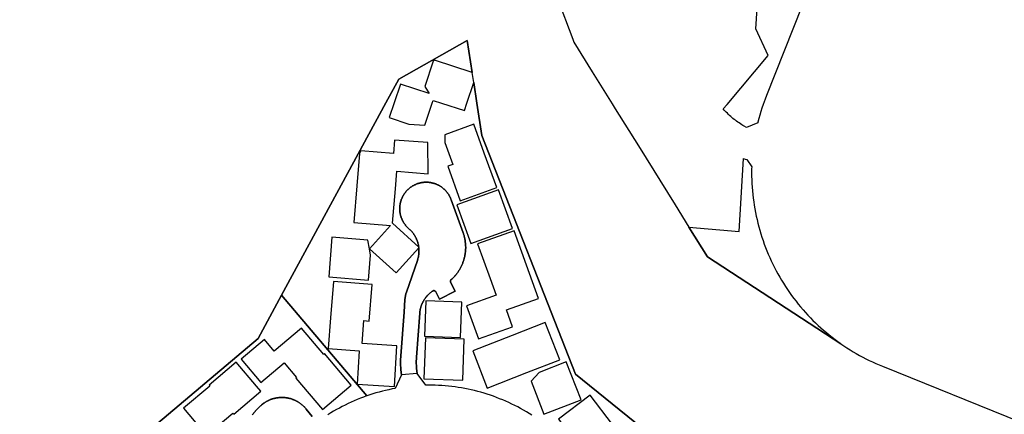
# Model space of a CAD drawing. Units: inches. Extents: x 3164095 to 3208688, y 1541576 to 1582810.
# Drawn here: x 3182034 to 3183723, y 1554201 to 1554879 of the extents above; entities that cross this region are included whole.
import ezdxf

# ---------------------------------------------------------------- set-up
doc = ezdxf.new("R2010")
doc.units = ezdxf.units.IN
doc.header["$MEASUREMENT"] = 0
doc.layers.add('PARKS', color=222, linetype='Continuous')

msp = doc.modelspace()

# ---------------------------------------------------------------- linework, layer by layer
at = {"layer": 'PARKS'}
for points in [[(3183466.6, 1555133), (3183314.4, 1554748.9), (3183312.1, 1554743), (3183308.7, 1554733.5), (3183306.7, 1554727.6), (3183304.8, 1554721.6), (3183303.1, 1554715.6), (3183301.4, 1554709.5), (3183299.8, 1554703.5), (3183299.6, 1554702.4), (3183280.6, 1554694), (3183276.6, 1554696.3), (3183274.3, 1554697.7), (3183272.1, 1554699), (3183269.9, 1554700.5), (3183267.7, 1554701.9), (3183265.6, 1554703.4), (3183263.4, 1554705), (3183261.3, 1554706.5), (3183259.3, 1554708.1), (3183257.2, 1554709.8), (3183255.2, 1554711.5), (3183253.3, 1554713.2), (3183251.3, 1554714.9), (3183249.4, 1554716.7), (3183247.5, 1554718.5), (3183245.6, 1554720.4), (3183243.8, 1554722.2), (3183242, 1554724.1), (3183240.3, 1554726.1), (3183247, 1554733.8), (3183317.4, 1554817.8), (3183296.6, 1554863.4), (3183298.5, 1554898.5)], [(3182955.6, 1554917.6), (3182982.3, 1554845.7), (3182984.1, 1554840.6), (3183015.7, 1554789.9), (3183050.1, 1554734.6), (3183055.2, 1554726.4), (3183094.8, 1554662.7), (3183157.8, 1554561.1), (3183181.6, 1554522.8), (3183213.3, 1554471.8), (3183442.2, 1554322.6), (3183447.4, 1554319.2), (3183452.7, 1554315.7), (3183458, 1554312.4), (3183463.3, 1554309.1), (3183468.7, 1554305.9), (3183474.2, 1554302.8), (3183479.7, 1554299.8), (3183485.2, 1554297), (3183490.8, 1554294.2), (3183496.5, 1554291.5), (3183502.2, 1554288.9), (3183513.6, 1554284), (3183751.2, 1554188)], [(3183754.8, 1553857.6), (3183700.7, 1553848.8), (3183653.6, 1553841.2), (3183610.1, 1553862.2), (3183564.1, 1553884.5), (3183514.4, 1553908.5), (3183459, 1553944.6), (3183386.1, 1553992.1), (3183331, 1554028.1), (3183282.8, 1554059.4), (3183231.5, 1554092.9), (3183100.8, 1554178.1), (3182987.2, 1554270.5), (3182826.4, 1554680.3), (3182817.9, 1554735.7), (3182812.4, 1554771.7), (3182809.8, 1554788.8), (3182801.4, 1554843.5), (3182683.9, 1554777.2), (3182661.8, 1554736.3), (3182482.8, 1554406), (3182442.5, 1554331.6), (3182061.7, 1554010.1), (3181744.2, 1553908)], [(3182432.9, 1554200.8), (3182433.4, 1554201.6), (3182434, 1554202.3), (3182434.5, 1554203), (3182435.1, 1554203.8), (3182435.7, 1554204.5), (3182436.3, 1554205.2), (3182436.9, 1554205.9), (3182437.5, 1554206.6), (3182438.2, 1554207.3), (3182444.8, 1554214.1), (3182445.6, 1554214.9), (3182446.2, 1554215.6), (3182446.9, 1554216.2), (3182447.6, 1554216.8), (3182448.3, 1554217.5), (3182449, 1554218.1), (3182449.7, 1554218.7), (3182450.5, 1554219.2), (3182451.2, 1554219.8), (3182452, 1554220.4), (3182452.7, 1554220.9), (3182453.5, 1554221.4), (3182454.3, 1554221.9), (3182455.1, 1554222.4), (3182455.9, 1554222.9), (3182456.7, 1554223.4), (3182457.5, 1554223.9), (3182458.3, 1554224.3), (3182459.1, 1554224.7), (3182460, 1554225.1), (3182460.8, 1554225.5), (3182461.7, 1554225.9), (3182462.5, 1554226.3), (3182463.4, 1554226.7), (3182464.2, 1554227), (3182465.1, 1554227.3), (3182466, 1554227.6), (3182466.9, 1554227.9), (3182467.8, 1554228.2), (3182468.7, 1554228.5), (3182469.6, 1554228.7), (3182470.5, 1554228.9), (3182471.4, 1554229.2), (3182472.3, 1554229.4), (3182473.2, 1554229.5), (3182474.1, 1554229.7), (3182475.1, 1554229.9), (3182476, 1554230), (3182476.9, 1554230.1), (3182477.8, 1554230.2), (3182478.8, 1554230.3), (3182479.7, 1554230.4), (3182480.6, 1554230.4), (3182481.6, 1554230.5), (3182482.5, 1554230.5), (3182483.4, 1554230.5), (3182484.4, 1554230.5), (3182485.3, 1554230.5), (3182486.2, 1554230.4), (3182487.1, 1554230.4), (3182488.1, 1554230.3), (3182489, 1554230.2), (3182489.9, 1554230.1), (3182490.9, 1554230), (3182491.8, 1554229.8), (3182492.7, 1554229.7), (3182493.6, 1554229.5), (3182494.5, 1554229.3), (3182495.4, 1554229.1), (3182496.4, 1554228.9), (3182497.3, 1554228.7), (3182498.2, 1554228.4), (3182499.1, 1554228.1), (3182499.9, 1554227.9), (3182500.8, 1554227.6), (3182501.7, 1554227.2), (3182502.6, 1554226.9), (3182503.4, 1554226.6), (3182504.3, 1554226.2), (3182505.2, 1554225.8), (3182506, 1554225.4), (3182506.9, 1554225), (3182507.7, 1554224.6), (3182508.5, 1554224.2), (3182509.3, 1554223.7), (3182510.1, 1554223.3), (3182510.9, 1554222.8), (3182511.7, 1554222.3), (3182512.5, 1554221.8), (3182513.3, 1554221.3), (3182514.1, 1554220.8), (3182514.8, 1554220.2), (3182515.6, 1554219.7), (3182516.3, 1554219.1), (3182517, 1554218.5), (3182517.8, 1554217.9), (3182518.5, 1554217.3), (3182519.2, 1554216.7), (3182519.9, 1554216.1), (3182520.5, 1554215.4), (3182521.2, 1554214.8), (3182521.9, 1554214.1), (3182522.5, 1554213.4), (3182523.1, 1554212.7), (3182523.7, 1554212), (3182524.3, 1554211.3), (3182524.9, 1554210.6), (3182535.3, 1554197.7)]]:
    msp.add_lwpolyline(points, dxfattribs=at)
for points in [[(3183275.4, 1554641.1), (3183278.1, 1554640), (3183280.9, 1554639), (3183289.3, 1554626.3), (3183289.2, 1554622.9), (3183289.2, 1554616.7), (3183289.2, 1554610.4), (3183289.4, 1554604.1), (3183289.7, 1554597.9), (3183290.1, 1554591.6), (3183290.6, 1554585.4), (3183291.2, 1554579.1), (3183291.9, 1554572.9), (3183292.7, 1554566.7), (3183293.6, 1554560.5), (3183294.7, 1554554.3), (3183295.8, 1554548.2), (3183297, 1554542), (3183298.4, 1554535.9), (3183299.9, 1554529.8), (3183301.4, 1554523.8), (3183303.1, 1554517.7), (3183304.9, 1554511.7), (3183306.8, 1554505.8), (3183308.8, 1554499.8), (3183310.9, 1554493.9), (3183313.1, 1554488.1), (3183315.4, 1554482.2), (3183317.8, 1554476.4), (3183320.2, 1554470.7), (3183322.8, 1554465), (3183325.5, 1554459.4), (3183328.3, 1554453.7), (3183331.2, 1554448.2), (3183334.2, 1554442.7), (3183337.3, 1554437.2), (3183340.5, 1554431.8), (3183343.8, 1554426.5), (3183347.1, 1554421.2), (3183350.6, 1554416), (3183354.1, 1554410.8), (3183357.8, 1554405.7), (3183361.5, 1554400.7), (3183365.3, 1554395.7), (3183369.2, 1554390.8), (3183373.2, 1554386), (3183377.3, 1554381.2), (3183381.4, 1554376.6), (3183385.7, 1554371.9), (3183390, 1554367.4), (3183394.4, 1554362.9), (3183398.8, 1554358.5), (3183403.4, 1554354.2), (3183408, 1554350), (3183412.7, 1554345.8), (3183417.5, 1554341.8), (3183422.3, 1554337.8), (3183427.2, 1554333.9), (3183432.2, 1554330.1), (3183437.2, 1554326.4), (3183442.2, 1554322.6), (3183213.3, 1554471.8), (3183181.6, 1554522.8), (3183267.9, 1554515.5)], [(3182715.3, 1554271.7), (3182688.4, 1554269.6), (3182687.6, 1554277.7), (3182687.2, 1554282.5), (3182687, 1554284.9), (3182686.9, 1554287.3), (3182686.9, 1554289.7), (3182686.9, 1554292.2), (3182686.9, 1554294.6), (3182687, 1554297), (3182687.1, 1554299.4), (3182687.3, 1554301.8), (3182692.8, 1554376.9), (3182694.4, 1554398.8), (3182694.5, 1554399.7), (3182694.6, 1554400.6), (3182694.7, 1554401.4), (3182694.8, 1554402.3), (3182694.9, 1554403.1), (3182695.1, 1554404), (3182695.2, 1554404.8), (3182695.4, 1554405.7), (3182695.6, 1554406.5), (3182695.8, 1554407.3), (3182696, 1554408.2), (3182696.2, 1554409), (3182696.5, 1554409.8), (3182697, 1554411.3), (3182715.7, 1554465.8), (3182716, 1554466.6), (3182716.3, 1554467.5), (3182716.5, 1554468.3), (3182716.8, 1554469.1), (3182717, 1554470), (3182717.2, 1554470.9), (3182717.4, 1554471.7), (3182717.6, 1554472.6), (3182717.7, 1554473.4), (3182717.9, 1554474.3), (3182718, 1554475.2), (3182718.1, 1554476.1), (3182718.2, 1554476.9), (3182718.3, 1554477.8), (3182718.4, 1554478.7), (3182718.4, 1554479.6), (3182718.5, 1554480.4), (3182718.5, 1554481.3), (3182718.5, 1554482.2), (3182718.5, 1554483.1), (3182718.5, 1554484), (3182718.4, 1554484.9), (3182718.4, 1554485.7), (3182718.3, 1554486.6), (3182718.2, 1554487.3), (3182718.2, 1554487.5), (3182718.1, 1554488.4), (3182718.1, 1554488.8), (3182718, 1554489.2), (3182717.9, 1554490.1), (3182717.7, 1554491), (3182717.6, 1554491.8), (3182717.4, 1554492.7), (3182717.2, 1554493.6), (3182717, 1554494.4), (3182716.8, 1554495.3), (3182716.6, 1554496.1), (3182716.3, 1554497), (3182716, 1554497.8), (3182715.8, 1554498.6), (3182715.5, 1554499.5), (3182715.2, 1554500.3), (3182714.8, 1554501.1), (3182714.5, 1554501.9), (3182714.1, 1554502.7), (3182713.8, 1554503.5), (3182713.4, 1554504.3), (3182713, 1554505.1), (3182712.6, 1554505.9), (3182712.2, 1554506.7), (3182711.7, 1554507.5), (3182711.3, 1554508.2), (3182710.8, 1554509), (3182710.4, 1554509.7), (3182709.9, 1554510.4), (3182709.4, 1554511.2), (3182708.9, 1554511.9), (3182708.3, 1554512.6), (3182707.8, 1554513.3), (3182707.3, 1554514), (3182706.7, 1554514.7), (3182706.1, 1554515.3), (3182705.5, 1554516), (3182705, 1554516.6), (3182704.3, 1554517.3), (3182703.7, 1554517.9), (3182703.1, 1554518.5), (3182702.5, 1554519.1), (3182701.8, 1554519.7), (3182701.1, 1554520.3), (3182700.5, 1554520.9), (3182699.9, 1554521.4), (3182699.4, 1554521.9), (3182698.8, 1554522.5), (3182698.2, 1554523.1), (3182697.7, 1554523.6), (3182697.2, 1554524.2), (3182696.6, 1554524.8), (3182696.1, 1554525.4), (3182695.6, 1554526), (3182695.1, 1554526.7), (3182694.6, 1554527.3), (3182694.2, 1554527.9), (3182693.7, 1554528.6), (3182693.3, 1554529.2), (3182692.8, 1554529.9), (3182692.4, 1554530.6), (3182692, 1554531.2), (3182691.6, 1554531.9), (3182691.2, 1554532.6), (3182690.8, 1554533.3), (3182690.4, 1554534), (3182690.1, 1554534.7), (3182689.7, 1554535.4), (3182689.4, 1554536.2), (3182689.1, 1554536.9), (3182688.8, 1554537.6), (3182688.5, 1554538.4), (3182688.2, 1554539.1), (3182687.9, 1554539.9), (3182687.7, 1554540.6), (3182687.5, 1554541.4), (3182687.2, 1554542.1), (3182687, 1554542.9), (3182686.8, 1554543.7), (3182686.6, 1554544.4), (3182686.5, 1554545.2), (3182686.3, 1554546), (3182686.2, 1554546.8), (3182686, 1554547.5), (3182685.9, 1554548.3), (3182685.8, 1554549.1), (3182685.7, 1554549.9), (3182685.6, 1554550.7), (3182685.6, 1554551.5), (3182685.5, 1554552.3), (3182685.5, 1554553.1), (3182685.5, 1554553.9), (3182685.5, 1554554.7), (3182685.5, 1554555.5), (3182685.5, 1554556.2), (3182685.5, 1554557), (3182685.6, 1554557.8), (3182685.6, 1554558.6), (3182685.7, 1554559.4), (3182685.8, 1554560.2), (3182685.9, 1554561), (3182686, 1554561.8), (3182686.2, 1554562.6), (3182686.3, 1554563.3), (3182686.5, 1554564.1), (3182686.6, 1554564.9), (3182686.8, 1554565.7), (3182687, 1554566.4), (3182687.2, 1554567.2), (3182687.4, 1554568), (3182687.7, 1554568.7), (3182687.9, 1554569.5), (3182688.2, 1554570.2), (3182688.5, 1554571), (3182688.8, 1554571.7), (3182689.1, 1554572.4), (3182689.4, 1554573.2), (3182689.7, 1554573.9), (3182690.1, 1554574.6), (3182690.4, 1554575.3), (3182690.8, 1554576), (3182691.2, 1554576.7), (3182691.5, 1554577.4), (3182691.9, 1554578.1), (3182692.4, 1554578.8), (3182692.8, 1554579.4), (3182693.2, 1554580.1), (3182693.7, 1554580.8), (3182694.1, 1554581.4), (3182694.6, 1554582), (3182695.1, 1554582.7), (3182695.6, 1554583.3), (3182696.1, 1554583.9), (3182696.6, 1554584.5), (3182697.1, 1554585.1), (3182697.7, 1554585.7), (3182698.2, 1554586.3), (3182698.8, 1554586.8), (3182699.3, 1554587.4), (3182699.9, 1554587.9), (3182700.5, 1554588.5), (3182701.1, 1554589), (3182701.7, 1554589.5), (3182702.3, 1554590), (3182702.9, 1554590.5), (3182703.6, 1554591), (3182704.2, 1554591.5), (3182704.8, 1554591.9), (3182705.5, 1554592.4), (3182706.2, 1554592.8), (3182706.8, 1554593.2), (3182707.5, 1554593.7), (3182708.2, 1554594.1), (3182708.9, 1554594.5), (3182709.6, 1554594.8), (3182710.3, 1554595.2), (3182711, 1554595.6), (3182711.7, 1554595.9), (3182712.4, 1554596.2), (3182713.2, 1554596.5), (3182713.9, 1554596.8), (3182714.6, 1554597.1), (3182715.4, 1554597.4), (3182716.1, 1554597.7), (3182716.9, 1554597.9), (3182717.6, 1554598.2), (3182718.4, 1554598.4), (3182719.2, 1554598.6), (3182719.9, 1554598.8), (3182720.7, 1554599), (3182721.5, 1554599.2), (3182722.2, 1554599.3), (3182723, 1554599.5), (3182723.8, 1554599.6), (3182724.6, 1554599.7), (3182725.4, 1554599.8), (3182726.2, 1554599.9), (3182727, 1554600), (3182727.8, 1554600.1), (3182728.5, 1554600.1), (3182729.3, 1554600.1), (3182730.1, 1554600.2), (3182730.9, 1554600.2), (3182731.7, 1554600.2), (3182732.5, 1554600.1), (3182733.3, 1554600.1), (3182734.1, 1554600.1), (3182734.9, 1554600), (3182735.7, 1554599.9), (3182736.5, 1554599.8), (3182737.3, 1554599.7), (3182738, 1554599.6), (3182738.8, 1554599.5), (3182739.6, 1554599.3), (3182740.4, 1554599.2), (3182741.2, 1554599), (3182741.9, 1554598.8), (3182742.7, 1554598.6), (3182743.5, 1554598.4), (3182744.2, 1554598.2), (3182745, 1554597.9), (3182745.7, 1554597.7), (3182746.5, 1554597.4), (3182747.2, 1554597.2), (3182748, 1554596.9), (3182748.7, 1554596.6), (3182749.4, 1554596.2), (3182750.2, 1554595.9), (3182750.9, 1554595.6), (3182751.6, 1554595.2), (3182752.3, 1554594.9), (3182753, 1554594.5), (3182753.7, 1554594.1), (3182754.4, 1554593.7), (3182755, 1554593.3), (3182755.7, 1554592.8), (3182756.4, 1554592.4), (3182757, 1554592), (3182757.7, 1554591.5), (3182758.3, 1554591), (3182758.9, 1554590.5), (3182759.6, 1554590), (3182760.2, 1554589.5), (3182760.8, 1554589), (3182761.4, 1554588.5), (3182762, 1554588), (3182762.5, 1554587.4), (3182763.1, 1554586.9), (3182763.7, 1554586.3), (3182764.2, 1554585.7), (3182764.7, 1554585.1), (3182765.3, 1554584.5), (3182765.8, 1554583.9), (3182766.3, 1554583.3), (3182766.8, 1554582.7), (3182767.3, 1554582.1), (3182767.7, 1554581.4), (3182768.2, 1554580.8), (3182768.6, 1554580.1), (3182769.1, 1554579.5), (3182769.5, 1554578.8), (3182769.9, 1554578.1), (3182770.3, 1554577.4), (3182770.7, 1554576.8), (3182771.1, 1554576.1), (3182771.5, 1554575.3), (3182771.8, 1554574.6), (3182772.2, 1554573.9), (3182772.5, 1554573.2), (3182772.8, 1554572.5), (3182773.1, 1554571.7), (3182773.4, 1554571), (3182773.7, 1554570.1), (3182794.2, 1554513.4), (3182794.6, 1554512.2), (3182795, 1554511), (3182795.4, 1554509.7), (3182795.8, 1554508.5), (3182796.1, 1554507.2), (3182796.4, 1554506), (3182796.7, 1554504.7), (3182797, 1554503.4), (3182797.3, 1554502.1), (3182797.5, 1554500.9), (3182797.7, 1554499.6), (3182797.9, 1554498.3), (3182798, 1554497), (3182798.2, 1554495.7), (3182798.3, 1554494.4), (3182798.4, 1554493.1), (3182798.5, 1554491.8), (3182798.5, 1554490.5), (3182798.6, 1554489.2), (3182798.6, 1554487.9), (3182798.6, 1554486.6), (3182798.5, 1554485.3), (3182798.5, 1554484), (3182798.4, 1554482.7), (3182798.3, 1554481.4), (3182798.1, 1554480.2), (3182798, 1554478.9), (3182797.8, 1554477.6), (3182797.6, 1554476.3), (3182797.4, 1554475), (3182797.2, 1554473.7), (3182796.9, 1554472.5), (3182796.6, 1554471.2), (3182796.3, 1554469.9), (3182796, 1554468.7), (3182795.6, 1554467.4), (3182795.2, 1554466.2), (3182794.9, 1554464.9), (3182794.4, 1554463.7), (3182794, 1554462.5), (3182793.5, 1554461.3), (3182793.1, 1554460.1), (3182792.6, 1554458.9), (3182792, 1554457.7), (3182791.5, 1554456.5), (3182790.9, 1554455.3), (3182790.3, 1554454.2), (3182789.7, 1554453), (3182789.1, 1554451.9), (3182788.5, 1554450.7), (3182787.8, 1554449.6), (3182787.1, 1554448.5), (3182786.4, 1554447.4), (3182785.7, 1554446.3), (3182785, 1554445.3), (3182784.2, 1554444.2), (3182783.4, 1554443.2), (3182782.6, 1554442.1), (3182781.8, 1554441.1), (3182781, 1554440.1), (3182780.1, 1554439.1), (3182779.3, 1554438.2), (3182778.4, 1554437.2), (3182777.5, 1554436.3), (3182776.6, 1554435.3), (3182775.7, 1554434.4), (3182774.7, 1554433.5), (3182773.4, 1554432.3), (3182773.2, 1554432.1), (3182773, 1554431.9), (3182772.8, 1554431.6), (3182772.6, 1554431.4), (3182772.5, 1554431.1), (3182772.4, 1554430.8), (3182772.3, 1554430.5), (3182772.3, 1554430.2), (3182772.3, 1554429.9), (3182772.3, 1554429.6), (3182772.3, 1554429.3), (3182772.3, 1554429), (3182772.4, 1554428.7), (3182772.5, 1554428.4), (3182772.6, 1554428.2), (3182780.4, 1554413.2), (3182753.8, 1554399.4), (3182747.2, 1554412.1), (3182747, 1554412.3), (3182746.9, 1554412.6), (3182746.7, 1554412.8), (3182746.4, 1554413), (3182746.2, 1554413.2), (3182745.9, 1554413.4), (3182745.7, 1554413.5), (3182745.4, 1554413.7), (3182745.1, 1554413.8), (3182744.8, 1554413.8), (3182744.5, 1554413.9), (3182744.2, 1554413.9), (3182743.9, 1554413.9), (3182743.6, 1554413.9), (3182743.3, 1554413.8), (3182743, 1554413.7), (3182742.7, 1554413.6), (3182742.5, 1554413.5), (3182742.2, 1554413.3), (3182741.5, 1554412.8), (3182740.7, 1554412.3), (3182740, 1554411.8), (3182739.3, 1554411.3), (3182738.6, 1554410.7), (3182737.9, 1554410.2), (3182737.3, 1554409.6), (3182736.6, 1554409), (3182735.9, 1554408.5), (3182735.3, 1554407.9), (3182734.7, 1554407.2), (3182734, 1554406.6), (3182733.4, 1554406), (3182732.8, 1554405.3), (3182732.2, 1554404.7), (3182731.7, 1554404), (3182731.1, 1554403.3), (3182730.5, 1554402.7), (3182730, 1554402), (3182729.5, 1554401.3), (3182729, 1554400.6), (3182728.4, 1554399.8), (3182728, 1554399.1), (3182727.5, 1554398.4), (3182727, 1554397.6), (3182726.6, 1554396.9), (3182726.1, 1554396.1), (3182725.7, 1554395.3), (3182725.3, 1554394.5), (3182724.9, 1554393.8), (3182724.5, 1554393), (3182724.1, 1554392.2), (3182723.8, 1554391.4), (3182723.4, 1554390.6), (3182723.1, 1554389.7), (3182722.8, 1554388.9), (3182722.5, 1554388.1), (3182722.2, 1554387.3), (3182721.9, 1554386.4), (3182721.7, 1554385.6), (3182721.4, 1554384.7), (3182721.2, 1554383.9), (3182721, 1554383), (3182720.8, 1554382.2), (3182720.6, 1554381.3), (3182720.4, 1554380.4), (3182720.3, 1554379.6), (3182720.1, 1554378.7), (3182720, 1554377.8), (3182719.9, 1554377), (3182719.8, 1554376.1), (3182719.7, 1554375), (3182714.2, 1554299.8), (3182714, 1554297.9), (3182714, 1554295.9), (3182713.9, 1554294), (3182713.9, 1554292.1), (3182713.9, 1554290.1), (3182713.9, 1554288.2), (3182714, 1554286.2), (3182714.1, 1554284.3), (3182714.4, 1554280.4)]]:
    msp.add_lwpolyline(points, close=True, dxfattribs=at)
for points in [[(3182912.3, 1554199.8, 0), (3182907.5, 1554202.9, 0), (3182902.7, 1554205.8, 0), (3182897.8, 1554208.7, 0), (3182892.8, 1554211.4, 0), (3182887.8, 1554214.1, 0), (3182882.8, 1554216.7, 0), (3182877.7, 1554219.2, 0), (3182872.6, 1554221.6, 0), (3182867.4, 1554224, 0), (3182862.2, 1554226.2, 0), (3182856.9, 1554228.3, 0), (3182851.7, 1554230.4, 0), (3182846.3, 1554232.4, 0), (3182841, 1554234.2, 0), (3182835.6, 1554236, 0), (3182830.2, 1554237.7, 0), (3182824.7, 1554239.3, 0), (3182819.3, 1554240.8, 0), (3182813.8, 1554242.2, 0), (3182808.3, 1554243.5, 0), (3182802.7, 1554244.7, 0), (3182797.2, 1554245.8, 0), (3182791.6, 1554246.8, 0), (3182786, 1554247.7, 0), (3182780.4, 1554248.5, 0), (3182774.7, 1554249.2, 0), (3182769.1, 1554249.8, 0), (3182763.5, 1554250.3, 0), (3182757.8, 1554250.8, 0), (3182752.1, 1554251.1, 0), (3182746.5, 1554251.3, 0), (3182740.8, 1554251.4, 0), (3182730, 1554251.4, 0), (3182715.3, 1554271.7, 0), (3182714.4, 1554280.4, 0), (3182714.1, 1554284.3, 0), (3182714, 1554286.2, 0), (3182713.9, 1554288.2, 0), (3182713.9, 1554290.1, 0), (3182713.9, 1554292.1, 0), (3182713.9, 1554294, 0), (3182714, 1554295.9, 0), (3182714, 1554297.9, 0), (3182714.2, 1554299.8, 0), (3182719.7, 1554375, 0), (3182719.8, 1554376.1, 0), (3182719.9, 1554377, 0), (3182720, 1554377.8, 0), (3182720.1, 1554378.7, 0), (3182720.3, 1554379.6, 0), (3182720.4, 1554380.4, 0), (3182720.6, 1554381.3, 0), (3182720.8, 1554382.2, 0), (3182721, 1554383, 0), (3182721.2, 1554383.9, 0), (3182721.4, 1554384.7, 0), (3182721.7, 1554385.6, 0), (3182721.9, 1554386.4, 0), (3182722.2, 1554387.3, 0), (3182722.5, 1554388.1, 0), (3182722.8, 1554388.9, 0), (3182723.1, 1554389.7, 0), (3182723.4, 1554390.6, 0), (3182723.8, 1554391.4, 0), (3182724.1, 1554392.2, 0), (3182724.5, 1554393, 0), (3182724.9, 1554393.8, 0), (3182725.3, 1554394.5, 0), (3182725.7, 1554395.3, 0), (3182726.1, 1554396.1, 0), (3182726.6, 1554396.9, 0), (3182727, 1554397.6, 0), (3182727.5, 1554398.4, 0), (3182728, 1554399.1, 0), (3182728.4, 1554399.8, 0), (3182729, 1554400.6, 0), (3182729.5, 1554401.3, 0), (3182730, 1554402, 0), (3182730.5, 1554402.7, 0), (3182731.1, 1554403.3, 0), (3182731.7, 1554404, 0), (3182732.2, 1554404.7, 0), (3182732.8, 1554405.3, 0), (3182733.4, 1554406, 0), (3182734, 1554406.6, 0), (3182734.7, 1554407.2, 0), (3182735.3, 1554407.9, 0), (3182735.9, 1554408.5, 0), (3182736.6, 1554409, 0), (3182737.3, 1554409.6, 0), (3182737.9, 1554410.2, 0), (3182738.6, 1554410.7, 0), (3182739.3, 1554411.3, 0), (3182740, 1554411.8, 0), (3182740.7, 1554412.3, 0), (3182741.5, 1554412.8, 0), (3182742.2, 1554413.3, 0), (3182742.5, 1554413.5, 0), (3182742.7, 1554413.6, 0), (3182743, 1554413.7, 0), (3182743.3, 1554413.8, 0), (3182743.6, 1554413.9, 0), (3182743.9, 1554413.9, 0), (3182744.2, 1554413.9, 0), (3182744.5, 1554413.9, 0), (3182744.8, 1554413.8, 0), (3182745.1, 1554413.8, 0), (3182745.4, 1554413.7, 0), (3182745.7, 1554413.5, 0), (3182745.9, 1554413.4, 0), (3182746.2, 1554413.2, 0), (3182746.4, 1554413, 0), (3182746.7, 1554412.8, 0), (3182746.9, 1554412.6, 0), (3182747, 1554412.3, 0), (3182747.2, 1554412.1, 0), (3182753.8, 1554399.4, 0), (3182780.4, 1554413.2, 0), (3182772.6, 1554428.2, 0), (3182772.5, 1554428.4, 0), (3182772.4, 1554428.7, 0), (3182772.3, 1554429, 0), (3182772.3, 1554429.3, 0), (3182772.3, 1554429.6, 0), (3182772.3, 1554429.9, 0), (3182772.3, 1554430.2, 0), (3182772.3, 1554430.5, 0), (3182772.4, 1554430.8, 0), (3182772.5, 1554431.1, 0), (3182772.6, 1554431.4, 0), (3182772.8, 1554431.6, 0), (3182773, 1554431.9, 0), (3182773.2, 1554432.1, 0), (3182773.4, 1554432.3, 0), (3182774.7, 1554433.5, 0), (3182775.7, 1554434.4, 0), (3182776.6, 1554435.3, 0), (3182777.5, 1554436.3, 0), (3182778.4, 1554437.2, 0), (3182779.3, 1554438.2, 0), (3182780.1, 1554439.1, 0), (3182781, 1554440.1, 0), (3182781.8, 1554441.1, 0), (3182782.6, 1554442.1, 0), (3182783.4, 1554443.2, 0), (3182784.2, 1554444.2, 0), (3182785, 1554445.3, 0), (3182785.7, 1554446.3, 0), (3182786.4, 1554447.4, 0), (3182787.1, 1554448.5, 0), (3182787.8, 1554449.6, 0), (3182788.5, 1554450.7, 0), (3182789.1, 1554451.9, 0), (3182789.7, 1554453, 0), (3182790.3, 1554454.2, 0), (3182790.9, 1554455.3, 0), (3182791.5, 1554456.5, 0), (3182792, 1554457.7, 0), (3182792.6, 1554458.9, 0), (3182793.1, 1554460.1, 0), (3182793.5, 1554461.3, 0), (3182794, 1554462.5, 0), (3182794.4, 1554463.7, 0), (3182794.9, 1554464.9, 0), (3182795.2, 1554466.2, 0), (3182795.6, 1554467.4, 0), (3182796, 1554468.7, 0), (3182796.3, 1554469.9, 0), (3182796.6, 1554471.2, 0), (3182796.9, 1554472.5, 0), (3182797.2, 1554473.7, 0), (3182797.4, 1554475, 0), (3182797.6, 1554476.3, 0), (3182797.8, 1554477.6, 0), (3182798, 1554478.9, 0), (3182798.1, 1554480.2, 0), (3182798.3, 1554481.4, 0), (3182798.4, 1554482.7, 0), (3182798.5, 1554484, 0), (3182798.5, 1554485.3, 0), (3182798.6, 1554486.6, 0), (3182798.6, 1554487.9, 0), (3182798.6, 1554489.2, 0), (3182798.5, 1554490.5, 0), (3182798.5, 1554491.8, 0), (3182798.4, 1554493.1, 0), (3182798.3, 1554494.4, 0), (3182798.2, 1554495.7, 0), (3182798, 1554497, 0), (3182797.9, 1554498.3, 0), (3182797.7, 1554499.6, 0), (3182797.5, 1554500.9, 0), (3182797.3, 1554502.1, 0), (3182797, 1554503.4, 0), (3182796.7, 1554504.7, 0), (3182796.4, 1554506, 0), (3182796.1, 1554507.2, 0), (3182795.8, 1554508.5, 0), (3182795.4, 1554509.7, 0), (3182795, 1554511, 0), (3182794.6, 1554512.2, 0), (3182794.2, 1554513.4, 0), (3182773.7, 1554570.1, 0), (3182773.4, 1554571, 0), (3182773.1, 1554571.7, 0), (3182772.8, 1554572.5, 0), (3182772.5, 1554573.2, 0), (3182772.2, 1554573.9, 0), (3182771.8, 1554574.6, 0), (3182771.5, 1554575.3, 0), (3182771.1, 1554576.1, 0), (3182770.7, 1554576.8, 0), (3182770.3, 1554577.4, 0), (3182769.9, 1554578.1, 0), (3182769.5, 1554578.8, 0), (3182769.1, 1554579.5, 0), (3182768.6, 1554580.1, 0), (3182768.2, 1554580.8, 0), (3182767.7, 1554581.4, 0), (3182767.3, 1554582.1, 0), (3182766.8, 1554582.7, 0), (3182766.3, 1554583.3, 0), (3182765.8, 1554583.9, 0), (3182765.3, 1554584.5, 0), (3182764.7, 1554585.1, 0), (3182764.2, 1554585.7, 0), (3182763.7, 1554586.3, 0), (3182763.1, 1554586.9, 0), (3182762.5, 1554587.4, 0), (3182762, 1554588, 0), (3182761.4, 1554588.5, 0), (3182760.8, 1554589, 0), (3182760.2, 1554589.5, 0), (3182759.6, 1554590, 0), (3182758.9, 1554590.5, 0), (3182758.3, 1554591, 0), (3182757.7, 1554591.5, 0), (3182757, 1554592, 0), (3182756.4, 1554592.4, 0), (3182755.7, 1554592.8, 0), (3182755, 1554593.3, 0), (3182754.4, 1554593.7, 0), (3182753.7, 1554594.1, 0), (3182753, 1554594.5, 0), (3182752.3, 1554594.9, 0), (3182751.6, 1554595.2, 0), (3182750.9, 1554595.6, 0), (3182750.2, 1554595.9, 0), (3182749.4, 1554596.2, 0), (3182748.7, 1554596.6, 0), (3182748, 1554596.9, 0), (3182747.2, 1554597.2, 0), (3182746.5, 1554597.4, 0), (3182745.7, 1554597.7, 0), (3182745, 1554597.9, 0), (3182744.2, 1554598.2, 0), (3182743.5, 1554598.4, 0), (3182742.7, 1554598.6, 0), (3182741.9, 1554598.8, 0), (3182741.2, 1554599, 0), (3182740.4, 1554599.2, 0), (3182739.6, 1554599.3, 0), (3182738.8, 1554599.5, 0), (3182738, 1554599.6, 0), (3182737.3, 1554599.7, 0), (3182736.5, 1554599.8, 0), (3182735.7, 1554599.9, 0), (3182734.9, 1554600, 0), (3182734.1, 1554600.1, 0), (3182733.3, 1554600.1, 0), (3182732.5, 1554600.1, 0), (3182731.7, 1554600.2, 0), (3182730.9, 1554600.2, 0), (3182730.1, 1554600.2, 0), (3182729.3, 1554600.1, 0), (3182728.5, 1554600.1, 0), (3182727.8, 1554600.1, 0), (3182727, 1554600, 0), (3182726.2, 1554599.9, 0), (3182725.4, 1554599.8, 0), (3182724.6, 1554599.7, 0), (3182723.8, 1554599.6, 0), (3182723, 1554599.5, 0), (3182722.2, 1554599.3, 0), (3182721.5, 1554599.2, 0), (3182720.7, 1554599, 0), (3182719.9, 1554598.8, 0), (3182719.2, 1554598.6, 0), (3182718.4, 1554598.4, 0), (3182717.6, 1554598.2, 0), (3182716.9, 1554597.9, 0), (3182716.1, 1554597.7, 0), (3182715.4, 1554597.4, 0), (3182714.6, 1554597.1, 0), (3182713.9, 1554596.8, 0), (3182713.2, 1554596.5, 0), (3182712.4, 1554596.2, 0), (3182711.7, 1554595.9, 0), (3182711, 1554595.6, 0), (3182710.3, 1554595.2, 0), (3182709.6, 1554594.8, 0), (3182708.9, 1554594.5, 0), (3182708.2, 1554594.1, 0), (3182707.5, 1554593.7, 0), (3182706.8, 1554593.2, 0), (3182706.2, 1554592.8, 0), (3182705.5, 1554592.4, 0), (3182704.8, 1554591.9, 0), (3182704.2, 1554591.5, 0), (3182703.6, 1554591, 0), (3182702.9, 1554590.5, 0), (3182702.3, 1554590, 0), (3182701.7, 1554589.5, 0), (3182701.1, 1554589, 0), (3182700.5, 1554588.5, 0), (3182699.9, 1554587.9, 0), (3182699.3, 1554587.4, 0), (3182698.8, 1554586.8, 0), (3182698.2, 1554586.3, 0), (3182697.7, 1554585.7, 0), (3182697.1, 1554585.1, 0), (3182696.6, 1554584.5, 0), (3182696.1, 1554583.9, 0), (3182695.6, 1554583.3, 0), (3182695.1, 1554582.7, 0), (3182694.6, 1554582, 0), (3182694.1, 1554581.4, 0), (3182693.7, 1554580.8, 0), (3182693.2, 1554580.1, 0), (3182692.8, 1554579.4, 0), (3182692.4, 1554578.8, 0), (3182691.9, 1554578.1, 0), (3182691.5, 1554577.4, 0), (3182691.2, 1554576.7, 0), (3182690.8, 1554576, 0), (3182690.4, 1554575.3, 0), (3182690.1, 1554574.6, 0), (3182689.7, 1554573.9, 0), (3182689.4, 1554573.2, 0), (3182689.1, 1554572.4, 0), (3182688.8, 1554571.7, 0), (3182688.5, 1554571, 0), (3182688.2, 1554570.2, 0), (3182687.9, 1554569.5, 0), (3182687.7, 1554568.7, 0), (3182687.4, 1554568, 0), (3182687.2, 1554567.2, 0), (3182687, 1554566.4, 0), (3182686.8, 1554565.7, 0), (3182686.6, 1554564.9, 0), (3182686.5, 1554564.1, 0), (3182686.3, 1554563.3, 0), (3182686.2, 1554562.6, 0), (3182686, 1554561.8, 0), (3182685.9, 1554561, 0), (3182685.8, 1554560.2, 0), (3182685.7, 1554559.4, 0), (3182685.6, 1554558.6, 0), (3182685.6, 1554557.8, 0), (3182685.5, 1554557, 0), (3182685.5, 1554556.2, 0), (3182685.5, 1554555.5, 0), (3182685.5, 1554554.7, 0), (3182685.5, 1554553.9, 0), (3182685.5, 1554553.1, 0), (3182685.5, 1554552.3, 0), (3182685.6, 1554551.5, 0), (3182685.6, 1554550.7, 0), (3182685.7, 1554549.9, 0), (3182685.8, 1554549.1, 0), (3182685.9, 1554548.3, 0), (3182686, 1554547.5, 0), (3182686.2, 1554546.8, 0), (3182686.3, 1554546, 0), (3182686.5, 1554545.2, 0), (3182686.6, 1554544.4, 0), (3182686.8, 1554543.7, 0), (3182687, 1554542.9, 0), (3182687.2, 1554542.1, 0), (3182687.5, 1554541.4, 0), (3182687.7, 1554540.6, 0), (3182687.9, 1554539.9, 0), (3182688.2, 1554539.1, 0), (3182688.5, 1554538.4, 0), (3182688.8, 1554537.6, 0), (3182689.1, 1554536.9, 0), (3182689.4, 1554536.2, 0), (3182689.7, 1554535.4, 0), (3182690.1, 1554534.7, 0), (3182690.4, 1554534, 0), (3182690.8, 1554533.3, 0), (3182691.2, 1554532.6, 0), (3182691.6, 1554531.9, 0), (3182692, 1554531.2, 0), (3182692.4, 1554530.6, 0), (3182692.8, 1554529.9, 0), (3182693.3, 1554529.2, 0), (3182693.7, 1554528.6, 0), (3182694.2, 1554527.9, 0), (3182694.6, 1554527.3, 0), (3182695.1, 1554526.7, 0), (3182695.6, 1554526, 0), (3182696.1, 1554525.4, 0), (3182696.6, 1554524.8, 0), (3182697.2, 1554524.2, 0), (3182697.7, 1554523.6, 0), (3182698.2, 1554523.1, 0), (3182698.8, 1554522.5, 0), (3182699.4, 1554521.9, 0), (3182699.9, 1554521.4, 0), (3182700.5, 1554520.9, 0), (3182701.1, 1554520.3, 0), (3182701.8, 1554519.7, 0), (3182702.5, 1554519.1, 0), (3182703.1, 1554518.5, 0), (3182703.7, 1554517.9, 0), (3182704.3, 1554517.3, 0), (3182705, 1554516.6, 0), (3182705.5, 1554516, 0), (3182706.1, 1554515.3, 0), (3182706.7, 1554514.7, 0), (3182707.3, 1554514, 0), (3182707.8, 1554513.3, 0), (3182708.3, 1554512.6, 0), (3182708.9, 1554511.9, 0), (3182709.4, 1554511.2, 0), (3182709.9, 1554510.4, 0), (3182710.4, 1554509.7, 0), (3182710.8, 1554509, 0), (3182711.3, 1554508.2, 0), (3182711.7, 1554507.5, 0), (3182712.2, 1554506.7, 0), (3182712.6, 1554505.9, 0), (3182713, 1554505.1, 0), (3182713.4, 1554504.3, 0), (3182713.8, 1554503.5, 0), (3182714.1, 1554502.7, 0), (3182714.5, 1554501.9, 0), (3182714.8, 1554501.1, 0), (3182715.2, 1554500.3, 0), (3182715.5, 1554499.5, 0), (3182715.8, 1554498.6, 0), (3182716, 1554497.8, 0), (3182716.3, 1554497, 0), (3182716.6, 1554496.1, 0), (3182716.8, 1554495.3, 0), (3182717, 1554494.4, 0), (3182717.2, 1554493.6, 0), (3182717.4, 1554492.7, 0), (3182717.6, 1554491.8, 0), (3182717.7, 1554491, 0), (3182717.9, 1554490.1, 0), (3182718, 1554489.2, 0), (3182718.1, 1554488.8, 0), (3182673.3, 1554530, 0), (3182678, 1554588.6, 0), (3182680.4, 1554619, 0), (3182734, 1554614.7, 0), (3182733.6, 1554668.5, 0), (3182676.7, 1554672.5, 0), (3182674.9, 1554649.5, 0), (3182618.7, 1554654, 0), (3182616.2, 1554649.3, 0), (3182611.7, 1554593.9, 0), (3182606.7, 1554531.2, 0), (3182669.8, 1554526.1, 0), (3182633.4, 1554486, 0), (3182630.9, 1554500.8, 0), (3182569.1, 1554505.8, 0), (3182563.6, 1554437.5, 0), (3182631.9, 1554432.1, 0), (3182635.3, 1554474.9, 0), (3182633.4, 1554486, 0), (3182679.3, 1554444.4, 0), (3182718.2, 1554487.3, 0), (3182718.3, 1554486.6, 0), (3182718.4, 1554485.7, 0), (3182718.4, 1554484.9, 0), (3182718.5, 1554484, 0), (3182718.5, 1554483.1, 0), (3182718.5, 1554482.2, 0), (3182718.5, 1554481.3, 0), (3182718.5, 1554480.4, 0), (3182718.4, 1554479.6, 0), (3182718.4, 1554478.7, 0), (3182718.3, 1554477.8, 0), (3182718.2, 1554476.9, 0), (3182718.1, 1554476.1, 0), (3182718, 1554475.2, 0), (3182717.9, 1554474.3, 0), (3182717.7, 1554473.4, 0), (3182717.6, 1554472.6, 0), (3182717.4, 1554471.7, 0), (3182717.2, 1554470.9, 0), (3182717, 1554470, 0), (3182716.8, 1554469.1, 0), (3182716.5, 1554468.3, 0), (3182716.3, 1554467.5, 0), (3182716, 1554466.6, 0), (3182715.7, 1554465.8, 0), (3182697, 1554411.3, 0), (3182696.5, 1554409.8, 0), (3182696.2, 1554409, 0), (3182696, 1554408.2, 0), (3182695.8, 1554407.3, 0), (3182695.6, 1554406.5, 0), (3182695.4, 1554405.7, 0), (3182695.2, 1554404.8, 0), (3182695.1, 1554404, 0), (3182694.9, 1554403.1, 0), (3182694.8, 1554402.3, 0), (3182694.7, 1554401.4, 0), (3182694.6, 1554400.6, 0), (3182694.5, 1554399.7, 0), (3182694.4, 1554398.8, 0), (3182692.8, 1554376.9, 0), (3182687.3, 1554301.8, 0), (3182687.1, 1554299.4, 0), (3182687, 1554297, 0), (3182686.9, 1554294.6, 0), (3182686.9, 1554292.2, 0), (3182686.9, 1554289.7, 0), (3182686.9, 1554287.3, 0), (3182687, 1554284.9, 0), (3182687.2, 1554282.5, 0), (3182687.6, 1554277.7, 0), (3182688.4, 1554269.6, 0), (3182677.8, 1554246.1, 0), (3182672.3, 1554245, 0), (3182666.7, 1554243.8, 0), (3182661.2, 1554242.6, 0), (3182655.7, 1554241.2, 0), (3182650.2, 1554239.8, 0), (3182644.7, 1554238.2, 0), (3182639.3, 1554236.6, 0), (3182633.9, 1554234.8, 0), (3182628.8, 1554233, 0), (3182482.8, 1554406, 0), (3182661.8, 1554736.3, 0), (3182683.9, 1554777.2, 0), (3182801.4, 1554843.5, 0), (3182809.8, 1554788.8, 0), (3182745.2, 1554809.5, 0), (3182742.7, 1554808.1, 0), (3182728.7, 1554764.5, 0), (3182735.8, 1554752.3, 0), (3182686.7, 1554768.7, 0), (3182675.9, 1554736.3, 0), (3182667.5, 1554711.3, 0), (3182701.2, 1554700.1, 0), (3182728.5, 1554698.2, 0), (3182741.1, 1554736, 0), (3182742.6, 1554740.5, 0), (3182756.9, 1554735.9, 0), (3182796.8, 1554723.1, 0), (3182800.8, 1554735.7, 0), (3182812.4, 1554771.7, 0), (3182817.9, 1554735.7, 0), (3182826.4, 1554680.3, 0), (3182987.2, 1554270.5, 0), (3183100.8, 1554178.1, 0)], [(3182061.7, 1554010.1, 0), (3182442.5, 1554331.6, 0), (3182482.8, 1554406, 0), (3182628.8, 1554233, 0), (3182628.6, 1554233, 0), (3182623.2, 1554231, 0), (3182617.9, 1554229, 0), (3182612.7, 1554226.9, 0), (3182607.5, 1554224.7, 0), (3182602.3, 1554222.4, 0), (3182597.1, 1554220, 0), (3182592, 1554217.5, 0), (3182587, 1554214.9, 0), (3182582, 1554212.3, 0), (3182577, 1554209.6, 0), (3182572.1, 1554206.7, 0), (3182567.2, 1554203.8, 0), (3182562.4, 1554200.8, 0)], [(3182535.3, 1554197.7, 0), (3182524.9, 1554210.6, 0), (3182524.3, 1554211.3, 0), (3182523.7, 1554212, 0), (3182523.1, 1554212.7, 0), (3182522.5, 1554213.4, 0), (3182521.9, 1554214.1, 0), (3182521.2, 1554214.8, 0), (3182520.5, 1554215.4, 0), (3182519.9, 1554216.1, 0), (3182519.2, 1554216.7, 0), (3182518.5, 1554217.3, 0), (3182517.8, 1554217.9, 0), (3182517, 1554218.5, 0), (3182516.3, 1554219.1, 0), (3182515.6, 1554219.7, 0), (3182514.8, 1554220.2, 0), (3182514.1, 1554220.8, 0), (3182513.3, 1554221.3, 0), (3182512.5, 1554221.8, 0), (3182511.7, 1554222.3, 0), (3182510.9, 1554222.8, 0), (3182510.1, 1554223.3, 0), (3182509.3, 1554223.7, 0), (3182508.5, 1554224.2, 0), (3182507.7, 1554224.6, 0), (3182506.9, 1554225, 0), (3182506, 1554225.4, 0), (3182505.2, 1554225.8, 0), (3182504.3, 1554226.2, 0), (3182503.4, 1554226.6, 0), (3182502.6, 1554226.9, 0), (3182501.7, 1554227.2, 0), (3182500.8, 1554227.6, 0), (3182499.9, 1554227.9, 0), (3182499.1, 1554228.1, 0), (3182498.2, 1554228.4, 0), (3182497.3, 1554228.7, 0), (3182496.4, 1554228.9, 0), (3182495.4, 1554229.1, 0), (3182494.5, 1554229.3, 0), (3182493.6, 1554229.5, 0), (3182492.7, 1554229.7, 0), (3182491.8, 1554229.8, 0), (3182490.9, 1554230, 0), (3182489.9, 1554230.1, 0), (3182489, 1554230.2, 0), (3182488.1, 1554230.3, 0), (3182487.1, 1554230.4, 0), (3182486.2, 1554230.4, 0), (3182485.3, 1554230.5, 0), (3182484.4, 1554230.5, 0), (3182483.4, 1554230.5, 0), (3182482.5, 1554230.5, 0), (3182481.6, 1554230.5, 0), (3182480.6, 1554230.4, 0), (3182479.7, 1554230.4, 0), (3182478.8, 1554230.3, 0), (3182477.8, 1554230.2, 0), (3182476.9, 1554230.1, 0), (3182476, 1554230, 0), (3182475.1, 1554229.9, 0), (3182474.1, 1554229.7, 0), (3182473.2, 1554229.5, 0), (3182472.3, 1554229.4, 0), (3182471.4, 1554229.2, 0), (3182470.5, 1554228.9, 0), (3182469.6, 1554228.7, 0), (3182468.7, 1554228.5, 0), (3182467.8, 1554228.2, 0), (3182466.9, 1554227.9, 0), (3182466, 1554227.6, 0), (3182465.1, 1554227.3, 0), (3182464.2, 1554227, 0), (3182463.4, 1554226.7, 0), (3182462.5, 1554226.3, 0), (3182461.7, 1554225.9, 0), (3182460.8, 1554225.5, 0), (3182460, 1554225.1, 0), (3182459.1, 1554224.7, 0), (3182458.3, 1554224.3, 0), (3182457.5, 1554223.9, 0), (3182456.7, 1554223.4, 0), (3182455.9, 1554222.9, 0), (3182455.1, 1554222.4, 0), (3182454.3, 1554221.9, 0), (3182453.5, 1554221.4, 0), (3182452.7, 1554220.9, 0), (3182452, 1554220.4, 0), (3182451.2, 1554219.8, 0), (3182450.5, 1554219.2, 0), (3182449.7, 1554218.7, 0), (3182449, 1554218.1, 0), (3182448.3, 1554217.5, 0), (3182447.6, 1554216.8, 0), (3182446.9, 1554216.2, 0), (3182446.2, 1554215.6, 0), (3182445.6, 1554214.9, 0), (3182444.8, 1554214.1, 0), (3182438.2, 1554207.3, 0), (3182437.5, 1554206.6, 0), (3182436.9, 1554205.9, 0), (3182436.3, 1554205.2, 0), (3182435.7, 1554204.5, 0), (3182435.1, 1554203.8, 0), (3182434.5, 1554203, 0), (3182434, 1554202.3, 0), (3182433.4, 1554201.6, 0), (3182432.9, 1554200.8, 0)]]:
    msp.add_polyline3d(points, dxfattribs=at)
for points in [[(3182830.5, 1554650.2, 0), (3182812.7, 1554699.6, 0), (3182762.7, 1554681.6, 0), (3182762.8, 1554668.6, 0), (3182776.4, 1554630.7, 0), (3182768, 1554627.7, 0), (3182789.3, 1554568.4, 0), (3182851.8, 1554591, 0)], [(3182783.5, 1554561.4, 0), (3182807.4, 1554495.1, 0), (3182878.8, 1554520.8, 0), (3182854.9, 1554587.1, 0)], [(3182819, 1554494.2, 0), (3182840.4, 1554434.9, 0), (3182850.7, 1554406.2, 0), (3182799.9, 1554387.9, 0), (3182820.4, 1554331, 0), (3182878.7, 1554352, 0), (3182868.4, 1554380.7, 0), (3182923.4, 1554400.5, 0), (3182902.9, 1554457.4, 0), (3182881.6, 1554516.7, 0)], [(3182620.9, 1554323.2, 0), (3182624, 1554362.4, 0), (3182633, 1554361.7, 0), (3182638, 1554424.5, 0), (3182571.8, 1554429.8, 0), (3182566.7, 1554367, 0), (3182562.6, 1554314.7, 0), (3182616, 1554310.4, 0), (3182612.4, 1554253.1, 0), (3182676.3, 1554249.1, 0), (3182680.7, 1554319.4, 0)], [(3182727.7, 1554336, 0), (3182789.7, 1554333.6, 0), (3182792, 1554394.1, 0), (3182730.1, 1554396.5, 0)], [(3182810.6, 1554310.3, 0), (3182835.6, 1554246.5, 0), (3182903.6, 1554273.2, 0), (3182959.9, 1554295.3, 0), (3182934.9, 1554359, 0), (3182878.6, 1554336.9, 0)], [(3182470.3, 1554310.1, 0), (3182453.5, 1554330, 0), (3182413.2, 1554296, 0), (3182447, 1554255.9, 0), (3182487.3, 1554289.9, 0), (3182508.3, 1554265, 0), (3182507, 1554263.8, 0), (3182552.7, 1554209.8, 0), (3182602.2, 1554251.6, 0), (3182556.7, 1554305.8, 0), (3182555, 1554304.4, 0), (3182517, 1554349.5, 0)], [(3182727.1, 1554262.5, 0), (3182793.6, 1554259.9, 0), (3182796.3, 1554330.3, 0), (3182729.9, 1554332.9, 0)], [(3182359.9, 1554250, 0), (3182314.7, 1554211.9, 0), (3182353.9, 1554165.4, 0), (3182334.1, 1554148.7, 0), (3182368.2, 1554108.3, 0), (3182406.7, 1554140.7, 0), (3182408.2, 1554142, 0), (3182374.1, 1554182.4, 0), (3182399.1, 1554203.6, 0), (3182400.6, 1554201.9, 0), (3182447, 1554241.1, 0), (3182439.7, 1554249.8, 0), (3182404.7, 1554291.2, 0), (3182358.5, 1554251.7, 0)], [(3182971.1, 1554291.7, 0), (3182924.6, 1554273.4, 0), (3182910.7, 1554258.3, 0), (3182932.9, 1554201.5, 0), (3182996.7, 1554226.5, 0)], [(3182957.8, 1554192.9, 0), (3182996, 1554142.8, 0), (3183032.6, 1554094.6, 0), (3183082.1, 1554132.3, 0), (3183064.7, 1554087, 0), (3183123.5, 1554064.4, 0), (3183152, 1554053.5, 0), (3183132.6, 1554003.1, 0), (3183184.9, 1553983.1, 0), (3183207.1, 1554040.9, 0), (3183182.8, 1554050.2, 0), (3183203.8, 1554104.8, 0), (3183147.3, 1554126.5, 0), (3183088.5, 1554149, 0), (3183084.7, 1554139.2, 0), (3183050.5, 1554184.2, 0), (3183012.3, 1554234.4, 0)]]:
    msp.add_polyline3d(points, close=True, dxfattribs=at)

doc.saveas('drawing.dxf')
